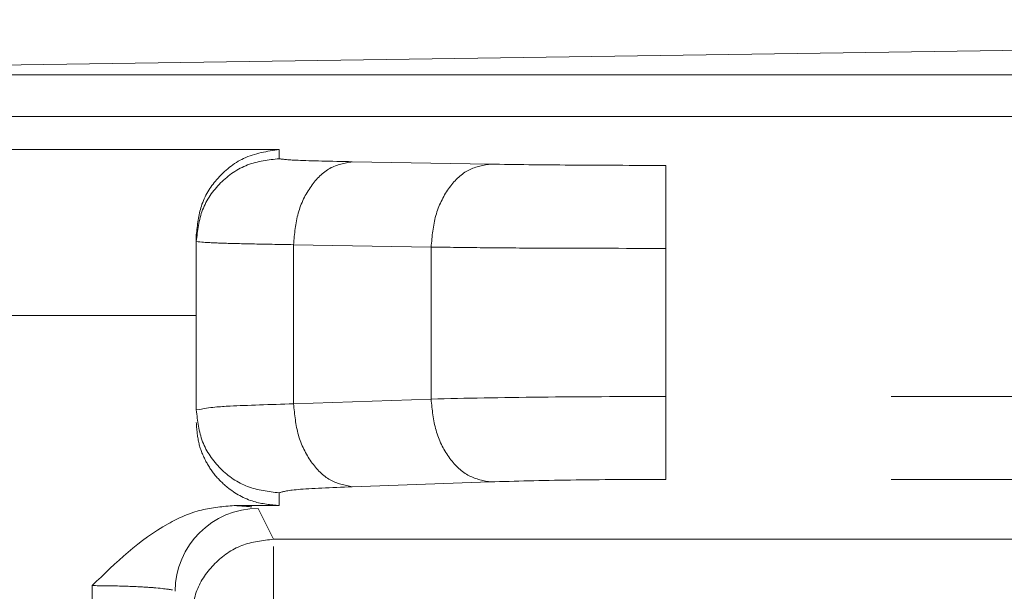
# Model space of a CAD drawing. Units: millimetres. Extents: x 0 to 250, y -250 to 0.
# Drawn here: x 48 to 48, y -121 to -121 of the extents above; entities that cross this region are included whole.
import ezdxf

# ---------------------------------------------------------------- set-up
doc = ezdxf.new("R2010")
doc.units = ezdxf.units.MM
doc.header["$MEASUREMENT"] = 0
for name, pattern in [('AI-Linetype-4194', [2.219695, 1.331817, -0.887878]), ('AI-Linetype-4203', [2.219695, 1.331817, -0.887878]), ('AI-Linetype-4243', [2.219695, 1.331817, -0.887878]), ('AI-Linetype-4244', [2.219695, 1.331817, -0.887878]), ('AI-Linetype-4245', [2.219695, 1.331817, -0.887878]), ('AI-Linetype-4246', [2.219695, 1.331817, -0.887878]), ('AI-Linetype-4277', [2.219695, 1.331817, -0.887878]), ('AI-Linetype-4278', [2.219695, 1.331817, -0.887878]), ('AI-Linetype-4279', [2.219695, 1.331817, -0.887878]), ('AI-Linetype-4283', [2.219695, 1.331817, -0.887878]), ('AI-Linetype-4284', [2.219695, 1.331817, -0.887878]), ('AI-Linetype-4291', [2.219695, 1.331817, -0.887878]), ('AI-Linetype-4309', [2.219695, 1.331817, -0.887878]), ('AI-Linetype-4310', [2.219695, 1.331817, -0.887878]), ('AI-Linetype-4311', [2.219695, 1.331817, -0.887878]), ('AI-Linetype-4330', [2.219695, 1.331817, -0.887878]), ('AI-Linetype-4369', [2.219695, 1.331817, -0.887878]), ('AI-Linetype-4370', [2.219695, 1.331817, -0.887878]), ('AI-Linetype-4371', [2.219695, 1.331817, -0.887878]), ('AI-Linetype-4372', [2.219695, 1.331817, -0.887878]), ('AI-Linetype-4373', [2.219695, 1.331817, -0.887878]), ('AI-Linetype-4374', [2.219695, 1.331817, -0.887878]), ('AI-Linetype-4375', [2.219695, 1.331817, -0.887878]), ('AI-Linetype-4401', [2.219695, 1.331817, -0.887878]), ('AI-Linetype-4402', [2.219695, 1.331817, -0.887878]), ('AI-Linetype-4403', [2.219695, 1.331817, -0.887878]), ('AI-Linetype-4406', [2.219695, 1.331817, -0.887878]), ('AI-Linetype-4413', [2.219695, 1.331817, -0.887878]), ('AI-Linetype-4439', [2.219695, 1.331817, -0.887878]), ('AI-Linetype-4440', [2.219695, 1.331817, -0.887878]), ('AI-Linetype-4445', [2.219695, 1.331817, -0.887878]), ('AI-Linetype-4446', [2.219695, 1.331817, -0.887878]), ('AI-Linetype-4455', [2.219695, 1.331817, -0.887878]), ('AI-Linetype-4457', [2.219695, 1.331817, -0.887878]), ('AI-Linetype-4458', [2.219695, 1.331817, -0.887878]), ('AI-Linetype-4463', [2.219695, 1.331817, -0.887878]), ('AI-Linetype-4464', [2.219695, 1.331817, -0.887878]), ('AI-Linetype-4465', [2.219695, 1.331817, -0.887878]), ('AI-Linetype-4488', [2.219695, 1.331817, -0.887878]), ('AI-Linetype-4489', [2.219695, 1.331817, -0.887878]), ('AI-Linetype-4490', [2.219695, 1.331817, -0.887878]), ('AI-Linetype-4509', [2.219695, 1.331817, -0.887878]), ('AI-Linetype-4510', [2.219695, 1.331817, -0.887878]), ('AI-Linetype-4511', [2.219695, 1.331817, -0.887878]), ('AI-Linetype-4538', [2.219695, 1.331817, -0.887878]), ('AI-Linetype-4539', [2.219695, 1.331817, -0.887878]), ('AI-Linetype-4646', [2.219695, 1.331817, -0.887878]), ('AI-Linetype-4740', [2.219695, 1.331817, -0.887878])]:
    doc.linetypes.add(name, pattern=pattern)
doc.layers.add('Layer 1', color=7, linetype='Continuous')

# ---------------------------------------------------------------- blocks, each defined once
blk = doc.blocks.new('block 4353')
at = {"layer": 'Layer 1', "color": 7, "linetype": 'AI-Linetype-4194', "lineweight": 18}
blk.add_lwpolyline([(47.36163, -121.20126), (49.48205, -121.17042)], dxfattribs=at)
blk = doc.blocks.new('block 4362')
at = {"layer": 'Layer 1', "color": 7, "linetype": 'AI-Linetype-4203', "lineweight": 18}
blk.add_lwpolyline([(47.36163, -121.20126), (49.85217, -121.20126)], dxfattribs=at)
blk = doc.blocks.new('block 4402')
at = {"layer": 'Layer 1', "color": 7, "linetype": 'AI-Linetype-4243', "lineweight": 18}
blk.add_open_spline([(47.98438, -121.38199), (47.98496, -121.38795), (47.98554, -121.39392), (47.9871, -121.39942), (47.98866, -121.40493), (47.99119, -121.40997), (47.99424, -121.41429), (47.99729, -121.4186), (48.00086, -121.42218), (48.00476, -121.42438), (48.00865, -121.42658), (48.01287, -121.4274), (48.0171, -121.42822)], degree=3, knots=[0, 0, 0, 0, 1, 1, 1, 2, 2, 2, 3, 3, 3, 4, 4, 4, 4], dxfattribs=at)
blk = doc.blocks.new('block 4403')
at = {"layer": 'Layer 1', "color": 7, "linetype": 'AI-Linetype-4244', "lineweight": 18}
blk.add_open_spline([(48.11524, -121.4268), (48.09686, -121.42687), (48.07848, -121.42694), (48.06212, -121.42717), (48.04576, -121.42741), (48.03143, -121.42782), (48.0171, -121.42822)], degree=3, knots=[0, 0, 0, 0, 1, 1, 1, 2, 2, 2, 2], dxfattribs=at)
blk = doc.blocks.new('block 4404')
at = {"layer": 'Layer 1', "color": 7, "linetype": 'AI-Linetype-4245', "lineweight": 18}
blk.add_open_spline([(48.11524, -121.4268), (48.11524, -121.4206), (48.11524, -121.41701), (48.11524, -121.41271), (48.11524, -121.4084), (48.11524, -121.40338), (48.11524, -121.3979), (48.11524, -121.39242), (48.11524, -121.38649), (48.11524, -121.38056)], degree=3, knots=[0, 0, 0, 0, 1, 1, 1, 2, 2, 2, 3, 3, 3, 3], dxfattribs=at)
blk = doc.blocks.new('block 4405')
at = {"layer": 'Layer 1', "color": 7, "linetype": 'AI-Linetype-4246', "lineweight": 18}
blk.add_open_spline([(48.11524, -121.38056), (48.09111, -121.38063), (48.06698, -121.3807), (48.04544, -121.38093), (48.02325, -121.38117), (48.00382, -121.38158), (47.98438, -121.38199)], degree=3, knots=[0, 0, 0, 0, 1, 1, 1, 2, 2, 2, 2], dxfattribs=at)
blk = doc.blocks.new('block 4436')
at = {"layer": 'Layer 1', "color": 7, "linetype": 'AI-Linetype-4277', "lineweight": 18}
blk.add_open_spline([(48.11524, -121.29796), (48.0917, -121.29796), (48.06816, -121.29795), (48.04627, -121.29784), (48.03481, -121.29779), (48.02379, -121.29771), (48.01367, -121.2976), (48.00328, -121.2975), (47.99383, -121.29738), (47.98438, -121.29725)], degree=3, knots=[0, 0, 0, 0, 1, 1, 1, 2, 2, 2, 3, 3, 3, 3], dxfattribs=at)
blk = doc.blocks.new('block 4437')
at = {"layer": 'Layer 1', "color": 7, "linetype": 'AI-Linetype-4278', "lineweight": 18}
blk.add_lwpolyline([(47.98438, -121.29725), (47.98438, -121.38199)], dxfattribs=at)
blk = doc.blocks.new('block 4438')
at = {"layer": 'Layer 1', "color": 7, "linetype": 'AI-Linetype-4279', "lineweight": 18}
blk.add_lwpolyline([(48.11524, -121.38056), (48.11524, -121.29796)], dxfattribs=at)
blk = doc.blocks.new('block 4442')
at = {"layer": 'Layer 1', "color": 7, "linetype": 'AI-Linetype-4283', "lineweight": 18}
blk.add_lwpolyline([(49.57255, -121.4268), (48.11524, -121.4268)], dxfattribs=at)
blk = doc.blocks.new('block 4443')
at = {"layer": 'Layer 1', "color": 7, "linetype": 'AI-Linetype-4284', "lineweight": 18}
blk.add_lwpolyline([(49.57255, -121.38057), (48.11524, -121.38057)], dxfattribs=at)
blk = doc.blocks.new('block 4450')
at = {"layer": 'Layer 1', "color": 7, "linetype": 'AI-Linetype-4291', "lineweight": 18}
blk.add_lwpolyline([(49.69837, -121.29796), (48.11524, -121.29796)], dxfattribs=at)
blk = doc.blocks.new('block 4468')
at = {"layer": 'Layer 1', "color": 7, "linetype": 'AI-Linetype-4309', "lineweight": 18}
blk.add_open_spline([(48.11524, -121.25171), (48.11524, -121.25764), (48.11524, -121.26122), (48.11524, -121.26553), (48.11524, -121.26985), (48.11524, -121.27492), (48.11524, -121.28045), (48.11524, -121.28597), (48.11524, -121.29197), (48.11524, -121.29796)], degree=3, knots=[0, 0, 0, 0, 1, 1, 1, 2, 2, 2, 3, 3, 3, 3], dxfattribs=at)
blk = doc.blocks.new('block 4469')
at = {"layer": 'Layer 1', "color": 7, "linetype": 'AI-Linetype-4310', "lineweight": 18}
blk.add_open_spline([(48.11524, -121.25171), (48.09686, -121.25167), (48.07848, -121.25164), (48.06212, -121.25152), (48.04577, -121.2514), (48.03143, -121.2512), (48.0171, -121.251)], degree=3, knots=[0, 0, 0, 0, 1, 1, 1, 2, 2, 2, 2], dxfattribs=at)
blk = doc.blocks.new('block 4470')
at = {"layer": 'Layer 1', "color": 7, "linetype": 'AI-Linetype-4311', "lineweight": 18}
blk.add_open_spline([(48.0171, -121.251), (48.01284, -121.25175), (48.00859, -121.25251), (48.00467, -121.25468), (48.00075, -121.25685), (47.99716, -121.26042), (47.9941, -121.26475), (47.99105, -121.26907), (47.98852, -121.27414), (47.98699, -121.27968), (47.98545, -121.28522), (47.98492, -121.29124), (47.98438, -121.29725)], degree=3, knots=[0, 0, 0, 0, 1, 1, 1, 2, 2, 2, 3, 3, 3, 4, 4, 4, 4], dxfattribs=at)
blk = doc.blocks.new('block 4489')
at = {"layer": 'Layer 1', "color": 7, "linetype": 'AI-Linetype-4330', "lineweight": 18}
blk.add_lwpolyline([(49.69837, -121.25171), (48.11524, -121.25171)], dxfattribs=at)
blk = doc.blocks.new('block 4528')
at = {"layer": 'Layer 1', "color": 7, "linetype": 'AI-Linetype-4369', "lineweight": 18}
blk.add_lwpolyline([(48.0171, -121.42822), (47.94044, -121.4309)], dxfattribs=at)
blk = doc.blocks.new('block 4529')
at = {"layer": 'Layer 1', "color": 7, "linetype": 'AI-Linetype-4370', "lineweight": 18}
blk.add_open_spline([(47.89979, -121.43433), (47.90168, -121.43369), (47.90358, -121.43305), (47.91035, -121.43247), (47.91713, -121.4319), (47.92879, -121.4314), (47.94044, -121.4309)], degree=3, knots=[0, 0, 0, 0, 1, 1, 1, 2, 2, 2, 2], dxfattribs=at)
blk = doc.blocks.new('block 4530')
at = {"layer": 'Layer 1', "color": 7, "linetype": 'AI-Linetype-4371', "lineweight": 18}
blk.add_lwpolyline([(47.89979, -121.43433), (47.89979, -121.4414)], dxfattribs=at)
blk = doc.blocks.new('block 4531')
at = {"layer": 'Layer 1', "color": 7, "linetype": 'AI-Linetype-4372', "lineweight": 18}
blk.add_lwpolyline([(47.87469, -121.4414), (47.89979, -121.4414)], dxfattribs=at)
blk = doc.blocks.new('block 4532')
at = {"layer": 'Layer 1', "color": 7, "linetype": 'AI-Linetype-4373', "lineweight": 18}
blk.add_open_spline([(47.87469, -121.4414), (47.87848, -121.44165), (47.88226, -121.44191), (47.88449, -121.44218)], degree=3, dxfattribs=at)
blk = doc.blocks.new('block 4533')
at = {"layer": 'Layer 1', "color": 7, "linetype": 'AI-Linetype-4374', "lineweight": 18}
blk.add_lwpolyline([(47.89661, -121.4602), (47.88802, -121.44302)], dxfattribs=at)
blk = doc.blocks.new('block 4534')
at = {"layer": 'Layer 1', "color": 7, "linetype": 'AI-Linetype-4375', "lineweight": 18}
blk.add_lwpolyline([(47.89661, -121.4602), (49.53916, -121.4602)], dxfattribs=at)
blk = doc.blocks.new('block 4560')
at = {"layer": 'Layer 1', "color": 7, "linetype": 'AI-Linetype-4401', "lineweight": 18}
blk.add_lwpolyline([(47.89979, -121.24795), (47.89979, -121.24284)], dxfattribs=at)
blk = doc.blocks.new('block 4561')
at = {"layer": 'Layer 1', "color": 7, "linetype": 'AI-Linetype-4402', "lineweight": 18}
blk.add_open_spline([(47.94044, -121.24966), (47.92879, -121.24941), (47.91713, -121.24916), (47.91035, -121.24887), (47.90358, -121.24859), (47.90168, -121.24827), (47.89979, -121.24795)], degree=3, knots=[0, 0, 0, 0, 1, 1, 1, 2, 2, 2, 2], dxfattribs=at)
blk = doc.blocks.new('block 4562')
at = {"layer": 'Layer 1', "color": 7, "linetype": 'AI-Linetype-4403', "lineweight": 18}
blk.add_lwpolyline([(48.0171, -121.251), (47.94044, -121.24966)], dxfattribs=at)
blk = doc.blocks.new('block 4565')
at = {"layer": 'Layer 1', "color": 7, "linetype": 'AI-Linetype-4406', "lineweight": 18}
blk.add_lwpolyline([(47.6407, -121.2244), (48.65854, -121.2244)], dxfattribs=at)
blk = doc.blocks.new('block 4572')
at = {"layer": 'Layer 1', "color": 7, "linetype": 'AI-Linetype-4413', "lineweight": 18}
blk.add_lwpolyline([(47.89979, -121.24284), (46.46557, -121.24284)], dxfattribs=at)
blk = doc.blocks.new('block 4598')
at = {"layer": 'Layer 1', "color": 7, "linetype": 'AI-Linetype-4439', "lineweight": 18}
blk.add_open_spline([(47.90773, -121.38466), (47.90831, -121.39063), (47.90889, -121.3966), (47.91044, -121.4021), (47.912, -121.40761), (47.91454, -121.41265), (47.91759, -121.41696), (47.92064, -121.42127), (47.92421, -121.42486), (47.9281, -121.42706), (47.932, -121.42926), (47.93622, -121.43008), (47.94044, -121.4309)], degree=3, knots=[0, 0, 0, 0, 1, 1, 1, 2, 2, 2, 3, 3, 3, 4, 4, 4, 4], dxfattribs=at)
blk = doc.blocks.new('block 4599')
at = {"layer": 'Layer 1', "color": 7, "linetype": 'AI-Linetype-4440', "lineweight": 18}
blk.add_lwpolyline([(47.98438, -121.38199), (47.90773, -121.38466)], dxfattribs=at)
blk = doc.blocks.new('block 4604')
at = {"layer": 'Layer 1', "color": 7, "linetype": 'AI-Linetype-4445', "lineweight": 18}
blk.add_lwpolyline([(47.98438, -121.29725), (47.90773, -121.29592)], dxfattribs=at)
blk = doc.blocks.new('block 4605')
at = {"layer": 'Layer 1', "color": 7, "linetype": 'AI-Linetype-4446', "lineweight": 18}
blk.add_lwpolyline([(47.90773, -121.29592), (47.90773, -121.38466)], dxfattribs=at)
blk = doc.blocks.new('block 4614')
at = {"layer": 'Layer 1', "color": 7, "linetype": 'AI-Linetype-4455', "lineweight": 18}
blk.add_open_spline([(47.94044, -121.24966), (47.93619, -121.25041), (47.93193, -121.25117), (47.92801, -121.25334), (47.92409, -121.25551), (47.92051, -121.25908), (47.91745, -121.2634), (47.91439, -121.26773), (47.91186, -121.2728), (47.91033, -121.27835), (47.9088, -121.28389), (47.90826, -121.2899), (47.90773, -121.29592)], degree=3, knots=[0, 0, 0, 0, 1, 1, 1, 2, 2, 2, 3, 3, 3, 4, 4, 4, 4], dxfattribs=at)
blk = doc.blocks.new('block 4616')
at = {"layer": 'Layer 1', "color": 7, "linetype": 'AI-Linetype-4457', "lineweight": 18}
blk.add_open_spline([(47.89979, -121.43433), (47.89373, -121.43363), (47.88766, -121.43294), (47.88208, -121.43081), (47.8765, -121.42868), (47.87141, -121.42512), (47.86707, -121.42079), (47.86274, -121.41646), (47.85918, -121.41136), (47.85705, -121.40579), (47.85492, -121.40021), (47.85422, -121.39415), (47.85352, -121.38809)], degree=3, knots=[0, 0, 0, 0, 1, 1, 1, 2, 2, 2, 3, 3, 3, 4, 4, 4, 4], dxfattribs=at)
blk = doc.blocks.new('block 4617')
at = {"layer": 'Layer 1', "color": 7, "linetype": 'AI-Linetype-4458', "lineweight": 18}
blk.add_open_spline([(47.85352, -121.38809), (47.86183, -121.38656), (47.86635, -121.38624), (47.87238, -121.38594), (47.88173, -121.38547), (47.89473, -121.38507), (47.90773, -121.38466)], degree=3, knots=[0, 0, 0, 0, 1, 1, 1, 2, 2, 2, 2], dxfattribs=at)
blk = doc.blocks.new('block 4622')
at = {"layer": 'Layer 1', "color": 7, "linetype": 'AI-Linetype-4463', "lineweight": 18}
blk.add_open_spline([(47.89979, -121.24795), (47.89373, -121.24864), (47.88766, -121.24933), (47.88208, -121.25146), (47.8765, -121.25359), (47.87141, -121.25716), (47.86707, -121.26149), (47.86274, -121.26582), (47.85918, -121.27092), (47.85705, -121.2765), (47.85491, -121.28208), (47.85422, -121.28814), (47.85352, -121.2942)], degree=3, knots=[0, 0, 0, 0, 1, 1, 1, 2, 2, 2, 3, 3, 3, 4, 4, 4, 4], dxfattribs=at)
blk = doc.blocks.new('block 4623')
at = {"layer": 'Layer 1', "color": 7, "linetype": 'AI-Linetype-4464', "lineweight": 18}
blk.add_open_spline([(47.85352, -121.2942), (47.85927, -121.29477), (47.86296, -121.29491), (47.86761, -121.29506), (47.87226, -121.2952), (47.87787, -121.29534), (47.88471, -121.29549), (47.89156, -121.29563), (47.89964, -121.29577), (47.90773, -121.29592)], degree=3, knots=[0, 0, 0, 0, 1, 1, 1, 2, 2, 2, 3, 3, 3, 3], dxfattribs=at)
blk = doc.blocks.new('block 4624')
at = {"layer": 'Layer 1', "color": 7, "linetype": 'AI-Linetype-4465', "lineweight": 18}
blk.add_lwpolyline([(47.85352, -121.38809), (47.85352, -121.2942)], dxfattribs=at)
blk = doc.blocks.new('block 4647')
at = {"layer": 'Layer 1', "color": 7, "linetype": 'AI-Linetype-4488', "lineweight": 18}
blk.add_open_spline([(47.89979, -121.4414), (47.89498, -121.44096), (47.89016, -121.44053), (47.88558, -121.43916), (47.88021, -121.43757), (47.87515, -121.43472), (47.87077, -121.43116), (47.86832, -121.42917), (47.86608, -121.42697), (47.8641, -121.42456), (47.86198, -121.42199), (47.86014, -121.41918), (47.85861, -121.4162), (47.85697, -121.41305), (47.85568, -121.4097), (47.85489, -121.40626), (47.85405, -121.40262), (47.85379, -121.39886), (47.85352, -121.39511)], degree=3, knots=[0, 0, 0, 0, 1, 1, 1, 2, 2, 2, 3, 3, 3, 4, 4, 4, 5, 5, 5, 6, 6, 6, 6], dxfattribs=at)
blk = doc.blocks.new('block 4648')
at = {"layer": 'Layer 1', "color": 7, "linetype": 'AI-Linetype-4489', "lineweight": 18}
blk.add_open_spline([(47.89979, -121.24284), (47.89302, -121.24383), (47.88625, -121.24483), (47.87992, -121.24781), (47.87445, -121.2504), (47.8693, -121.25448), (47.8648, -121.25974), (47.86129, -121.26384), (47.85818, -121.26864), (47.85634, -121.27444), (47.8548, -121.27932), (47.85416, -121.28491), (47.85352, -121.29049)], degree=3, knots=[0, 0, 0, 0, 1, 1, 1, 2, 2, 2, 3, 3, 3, 4, 4, 4, 4], dxfattribs=at)
blk = doc.blocks.new('block 4649')
at = {"layer": 'Layer 1', "color": 7, "linetype": 'AI-Linetype-4490', "lineweight": 18}
blk.add_lwpolyline([(47.85352, -121.2942), (47.85352, -121.29049)], dxfattribs=at)
blk = doc.blocks.new('block 4668')
at = {"layer": 'Layer 1', "color": 7, "linetype": 'AI-Linetype-4509', "lineweight": 18}
blk.add_open_spline([(47.87469, -121.4414), (47.86851, -121.44193), (47.86232, -121.44246), (47.85635, -121.44395), (47.84987, -121.44556), (47.84364, -121.4483), (47.83778, -121.45157), (47.82185, -121.46047), (47.80868, -121.47327), (47.79551, -121.48608)], degree=3, knots=[0, 0, 0, 0, 1, 1, 1, 2, 2, 2, 3, 3, 3, 3], dxfattribs=at)
blk = doc.blocks.new('block 4669')
at = {"layer": 'Layer 1', "color": 7, "linetype": 'AI-Linetype-4510', "lineweight": 18}
blk.add_open_spline([(47.79551, -121.48608), (47.8003, -121.48612), (47.8051, -121.48617), (47.80967, -121.48628), (47.81499, -121.4864), (47.82, -121.48662), (47.82437, -121.48687), (47.82679, -121.48701), (47.82901, -121.48716), (47.83099, -121.48732), (47.83812, -121.48807), (47.83943, -121.48828), (47.84026, -121.48851)], degree=3, knots=[0, 0, 0, 0, 1, 1, 1, 2, 2, 2, 3, 3, 3, 4, 4, 4, 4], dxfattribs=at)
blk = doc.blocks.new('block 4670')
at = {"layer": 'Layer 1', "color": 7, "linetype": 'AI-Linetype-4511', "lineweight": 18}
blk.add_open_spline([(47.88802, -121.44302), (47.86249, -121.44303), (47.84179, -121.46372), (47.84177, -121.48925)], degree=3, dxfattribs=at)
blk = doc.blocks.new('block 4697')
at = {"layer": 'Layer 1', "color": 7, "linetype": 'AI-Linetype-4538', "lineweight": 18}
blk.add_lwpolyline([(47.79551, -121.48608), (47.79551, -121.61779)], dxfattribs=at)
blk = doc.blocks.new('block 4698')
at = {"layer": 'Layer 1', "color": 7, "linetype": 'AI-Linetype-4539', "lineweight": 18}
blk.add_lwpolyline([(47.85352, -121.33535), (46.46557, -121.33535)], dxfattribs=at)
blk = doc.blocks.new('block 4805')
at = {"layer": 'Layer 1', "color": 7, "linetype": 'AI-Linetype-4646', "lineweight": 18}
blk.add_open_spline([(47.89661, -121.4602), (47.89055, -121.4609), (47.88449, -121.46159), (47.87892, -121.46372), (47.87334, -121.46585), (47.86824, -121.46942), (47.86391, -121.47375), (47.85958, -121.47808), (47.85602, -121.48317), (47.85388, -121.48875), (47.85175, -121.49432), (47.85105, -121.50038), (47.85035, -121.50643)], degree=3, knots=[0, 0, 0, 0, 1, 1, 1, 2, 2, 2, 3, 3, 3, 4, 4, 4, 4], dxfattribs=at)
blk = doc.blocks.new('block 4899')
at = {"layer": 'Layer 1', "color": 7, "linetype": 'AI-Linetype-4740', "lineweight": 18}
blk.add_open_spline([(47.89661, -121.50643), (47.89661, -121.50051), (47.89661, -121.49458), (47.89661, -121.4891), (47.89661, -121.48363), (47.89661, -121.4786), (47.89661, -121.4743), (47.89661, -121.46999), (47.89661, -121.4664), (47.89661, -121.46417)], degree=3, knots=[0, 0, 0, 0, 1, 1, 1, 2, 2, 2, 3, 3, 3, 3], dxfattribs=at)
blk = doc.blocks.new('block 3')
at = {"layer": 'Layer 1'}
for name in ['block 4353', 'block 4362', 'block 4565', 'block 4572', 'block 4648', 'block 4560', 'block 4622', 'block 4561', 'block 4614', 'block 4562', 'block 4470', 'block 4469', 'block 4468', 'block 4489', 'block 4649', 'block 4623', 'block 4624', 'block 4604', 'block 4605', 'block 4436', 'block 4437', 'block 4438', 'block 4450', 'block 4698', 'block 4599', 'block 4405', 'block 4402', 'block 4404', 'block 4443', 'block 4617', 'block 4598', 'block 4616', 'block 4647', 'block 4529', 'block 4528', 'block 4403', 'block 4442', 'block 4530', 'block 4668', 'block 4531', 'block 4532', 'block 4670', 'block 4533', 'block 4805', 'block 4534', 'block 4899', 'block 4669', 'block 4697']:
    blk.add_blockref(name, (0, 0), dxfattribs=at)

msp = doc.modelspace()

# ---------------------------------------------------------------- block references
at = {"layer": 'Layer 1'}
msp.add_blockref('block 3', (0, 0), dxfattribs=at)

doc.saveas('drawing.dxf')
